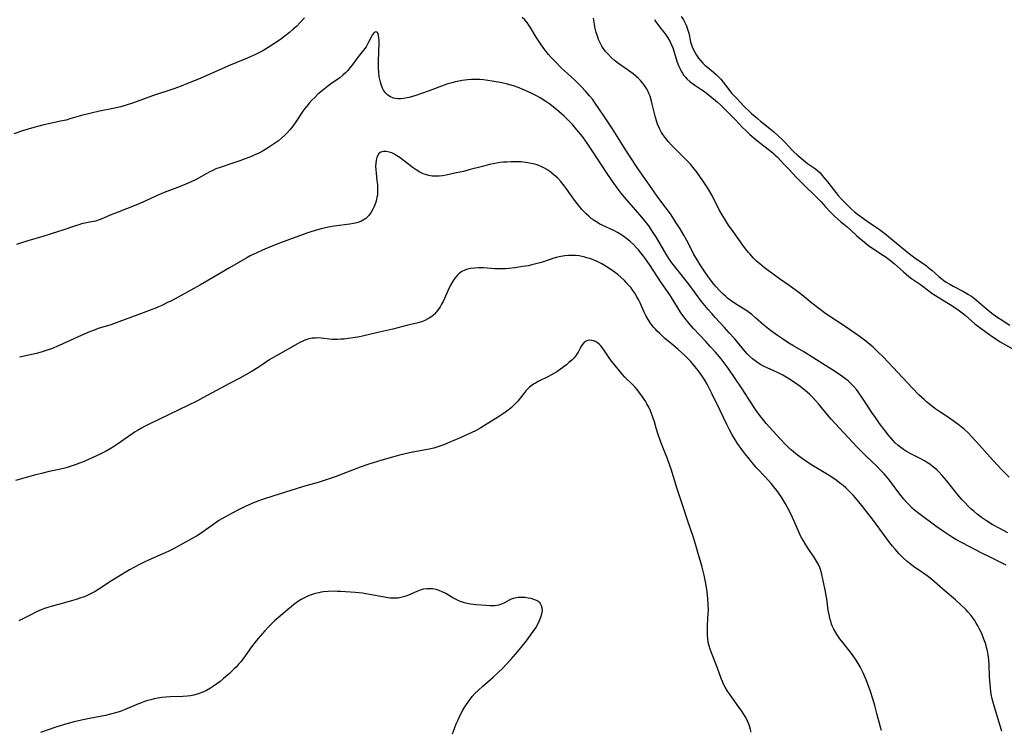
# Model space of a CAD drawing. Units: inches. Extents: x 2064048 to 2069521, y 253918 to 259437.
# Drawn here: x 2066514 to 2066713, y 254258 to 254402 of the extents above; entities that cross this region are included whole.
import ezdxf

# ---------------------------------------------------------------- set-up
doc = ezdxf.new("R2010")
doc.units = ezdxf.units.IN
doc.header["$MEASUREMENT"] = 0
doc.layers.add('c_18_T12S_R19E', color=94, linetype='Continuous')

msp = doc.modelspace()

# ---------------------------------------------------------------- linework, layer by layer
at = {"layer": 'c_18_T12S_R19E'}
for points in [[(2066571.64, 254402.18, 1010), (2066570.68, 254401.18, 1010), (2066570.02, 254400.54, 1010), (2066569.32, 254399.9, 1010), (2066568.6, 254399.27, 1010), (2066567.71, 254398.56, 1010), (2066566.74, 254397.84, 1010), (2066565.4, 254396.92, 1010), (2066564.24, 254396.18, 1010), (2066563.14, 254395.53, 1010), (2066562.33, 254395.1, 1010), (2066561.71, 254394.8, 1010), (2066561.1, 254394.51, 1010), (2066559.89, 254393.99, 1010), (2066556.52, 254392.65, 1010), (2066550.63, 254389.99, 1010), (2066549.13, 254389.36, 1010), (2066547.94, 254388.89, 1010), (2066546.65, 254388.4, 1010), (2066545.15, 254387.86, 1010), (2066540.81, 254386.41, 1010), (2066539.53, 254385.95, 1010), (2066536.77, 254384.94, 1010), (2066535.46, 254384.51, 1010), (2066534.39, 254384.2, 1010), (2066532.88, 254383.83, 1010), (2066530.1, 254383.3, 1010), (2066528.37, 254382.92, 1010), (2066526.45, 254382.41, 1010), (2066524.06, 254381.72, 1010), (2066523.3, 254381.51, 1010), (2066522.21, 254381.26, 1010), (2066520.11, 254380.81, 1010), (2066518.79, 254380.51, 1010), (2066516.77, 254379.98, 1010), (2066514.46, 254379.29, 1010), (2066512.7, 254378.68, 1010)], [(2066708.76, 254300.99, 1010), (2066707.88, 254301.65, 1010), (2066707.22, 254302.19, 1010), (2066706.58, 254302.75, 1010), (2066705.98, 254303.32, 1010), (2066705.39, 254303.93, 1010), (2066704.81, 254304.56, 1010), (2066703.92, 254305.6, 1010), (2066703.19, 254306.49, 1010), (2066701.64, 254308.45, 1010), (2066700.75, 254309.5, 1010), (2066700.08, 254310.23, 1010), (2066699.68, 254310.61, 1010), (2066699.27, 254310.97, 1010), (2066698.76, 254311.38, 1010), (2066698.24, 254311.77, 1010), (2066697.6, 254312.19, 1010), (2066697.19, 254312.44, 1010), (2066696.44, 254312.84, 1010), (2066694.55, 254313.8, 1010), (2066693.55, 254314.38, 1010), (2066692.96, 254314.75, 1010), (2066692.39, 254315.16, 1010), (2066691.85, 254315.59, 1010), (2066691.26, 254316.14, 1010), (2066690.79, 254316.63, 1010), (2066689.89, 254317.67, 1010), (2066689.01, 254318.78, 1010), (2066688.09, 254320.02, 1010), (2066687.23, 254321.21, 1010), (2066686.52, 254322.25, 1010), (2066685.55, 254323.71, 1010), (2066684.52, 254325.33, 1010), (2066683.76, 254326.42, 1010), (2066683.38, 254326.92, 1010), (2066682.81, 254327.58, 1010), (2066682.13, 254328.26, 1010), (2066681.7, 254328.64, 1010), (2066681.27, 254328.99, 1010), (2066680.72, 254329.41, 1010), (2066680.17, 254329.81, 1010), (2066678.43, 254330.97, 1010), (2066674.04, 254333.75, 1010), (2066672.77, 254334.52, 1010), (2066670.49, 254335.84, 1010), (2066669.69, 254336.33, 1010), (2066668.42, 254337.17, 1010), (2066667.42, 254337.85, 1010), (2066665.98, 254338.88, 1010), (2066665.34, 254339.39, 1010), (2066664.63, 254339.98, 1010), (2066662.98, 254341.46, 1010), (2066662.18, 254342.12, 1010), (2066661.76, 254342.43, 1010), (2066661.17, 254342.85, 1010), (2066659.11, 254344.16, 1010), (2066658.04, 254344.88, 1010), (2066657.31, 254345.43, 1010), (2066656.86, 254345.8, 1010), (2066656.42, 254346.2, 1010), (2066655.63, 254346.98, 1010), (2066654.97, 254347.72, 1010), (2066654.54, 254348.25, 1010), (2066653.65, 254349.42, 1010), (2066652.86, 254350.52, 1010), (2066652.4, 254351.19, 1010), (2066651.75, 254352.19, 1010), (2066651.26, 254352.97, 1010), (2066650.48, 254354.29, 1010), (2066650.17, 254354.86, 1010), (2066649.03, 254357.07, 1010), (2066648.41, 254358.2, 1010), (2066647.68, 254359.47, 1010), (2066646.91, 254360.7, 1010), (2066645.71, 254362.48, 1010), (2066644.86, 254363.66, 1010), (2066643.19, 254365.91, 1010), (2066642.43, 254366.96, 1010), (2066639.15, 254371.7, 1010), (2066637.42, 254374.28, 1010), (2066636.35, 254375.92, 1010), (2066633.97, 254379.7, 1010), (2066632.39, 254382.16, 1010), (2066631.39, 254383.67, 1010), (2066630.51, 254384.92, 1010), (2066629.91, 254385.71, 1010), (2066629.36, 254386.39, 1010), (2066628.55, 254387.33, 1010), (2066627.7, 254388.23, 1010), (2066626.43, 254389.5, 1010), (2066625.55, 254390.32, 1010), (2066623.62, 254392.1, 1010), (2066622.55, 254393.13, 1010), (2066621.64, 254394.08, 1010), (2066621.02, 254394.8, 1010), (2066620.29, 254395.71, 1010), (2066619.61, 254396.65, 1010), (2066619.06, 254397.47, 1010), (2066618.54, 254398.3, 1010), (2066617.42, 254400.15, 1010), (2066617.06, 254400.72, 1010), (2066616.69, 254401.25, 1010), (2066616.24, 254401.79, 1010), (2066615.69, 254402.31, 1010)], [(2066714.31, 254309.18, 1012), (2066712.9, 254310.6, 1012), (2066711.9, 254311.65, 1012), (2066710.46, 254313.21, 1012), (2066707.66, 254316.4, 1012), (2066706.72, 254317.41, 1012), (2066706.11, 254318.04, 1012), (2066705.13, 254318.93, 1012), (2066704.63, 254319.36, 1012), (2066703.96, 254319.88, 1012), (2066703.27, 254320.39, 1012), (2066702.23, 254321.11, 1012), (2066700.5, 254322.26, 1012), (2066699.31, 254323.09, 1012), (2066698.17, 254323.95, 1012), (2066697.62, 254324.4, 1012), (2066697.09, 254324.87, 1012), (2066696.06, 254325.83, 1012), (2066694.67, 254327.24, 1012), (2066690.84, 254331.39, 1012), (2066688.79, 254333.54, 1012), (2066687.83, 254334.5, 1012), (2066686.71, 254335.53, 1012), (2066686.13, 254336.03, 1012), (2066685.31, 254336.68, 1012), (2066683.94, 254337.69, 1012), (2066681.11, 254339.65, 1012), (2066677.19, 254342.27, 1012), (2066675.78, 254343.29, 1012), (2066674.34, 254344.41, 1012), (2066672.31, 254346.06, 1012), (2066671.01, 254347.1, 1012), (2066669.76, 254348.01, 1012), (2066667.84, 254349.34, 1012), (2066666.51, 254350.27, 1012), (2066664.79, 254351.56, 1012), (2066663.83, 254352.34, 1012), (2066663.17, 254352.94, 1012), (2066662.5, 254353.6, 1012), (2066661.86, 254354.3, 1012), (2066661.53, 254354.69, 1012), (2066660.95, 254355.4, 1012), (2066660.39, 254356.13, 1012), (2066658.4, 254358.89, 1012), (2066657.49, 254360.21, 1012), (2066656.72, 254361.42, 1012), (2066656.01, 254362.62, 1012), (2066655.62, 254363.34, 1012), (2066654.25, 254366.05, 1012), (2066653.5, 254367.34, 1012), (2066653.14, 254367.93, 1012), (2066652.35, 254369.13, 1012), (2066651.69, 254370.09, 1012), (2066651.11, 254370.89, 1012), (2066650.24, 254371.99, 1012), (2066649.76, 254372.56, 1012), (2066649.18, 254373.18, 1012), (2066648.29, 254374.08, 1012), (2066646.42, 254375.92, 1012), (2066645.87, 254376.48, 1012), (2066645.34, 254377.06, 1012), (2066644.76, 254377.74, 1012), (2066644.17, 254378.57, 1012), (2066643.9, 254379, 1012), (2066643.48, 254379.8, 1012), (2066643.12, 254380.64, 1012), (2066642.88, 254381.33, 1012), (2066642.61, 254382.3, 1012), (2066642.05, 254384.75, 1012), (2066641.89, 254385.34, 1012), (2066641.59, 254386.32, 1012), (2066641.37, 254386.91, 1012), (2066641.14, 254387.4, 1012), (2066640.87, 254387.89, 1012), (2066640.48, 254388.49, 1012), (2066640.04, 254389.06, 1012), (2066639.67, 254389.49, 1012), (2066639.26, 254389.91, 1012), (2066638.73, 254390.4, 1012), (2066638.17, 254390.87, 1012), (2066637.72, 254391.21, 1012), (2066637.26, 254391.54, 1012), (2066635.68, 254392.6, 1012), (2066634.99, 254393.09, 1012), (2066634.4, 254393.55, 1012), (2066633.71, 254394.16, 1012), (2066633.08, 254394.82, 1012), (2066632.65, 254395.33, 1012), (2066632.25, 254395.85, 1012), (2066631.82, 254396.5, 1012), (2066631.48, 254397.15, 1012), (2066631.18, 254397.82, 1012), (2066630.92, 254398.51, 1012), (2066630.7, 254399.24, 1012), (2066630.56, 254399.77, 1012), (2066630.44, 254400.31, 1012), (2066630.33, 254400.94, 1012), (2066630.17, 254402.14, 1012)], [(2066642.49, 254401.88, 1012), (2066642.78, 254401.42, 1012), (2066643.15, 254400.88, 1012), (2066643.54, 254400.36, 1012), (2066644.4, 254399.29, 1012), (2066644.81, 254398.75, 1012), (2066645.21, 254398.15, 1012), (2066645.64, 254397.38, 1012), (2066645.93, 254396.76, 1012), (2066646.18, 254396.11, 1012), (2066647.09, 254393.24, 1012), (2066647.35, 254392.57, 1012), (2066647.61, 254391.99, 1012), (2066647.89, 254391.44, 1012), (2066648.17, 254390.98, 1012), (2066648.47, 254390.55, 1012), (2066648.76, 254390.19, 1012), (2066649.06, 254389.85, 1012), (2066649.72, 254389.25, 1012), (2066650.18, 254388.9, 1012), (2066650.66, 254388.58, 1012), (2066652.11, 254387.64, 1012), (2066652.63, 254387.27, 1012), (2066653.69, 254386.42, 1012), (2066655.26, 254385.11, 1012), (2066655.84, 254384.59, 1012), (2066656.49, 254383.98, 1012), (2066657.78, 254382.71, 1012), (2066658.84, 254381.61, 1012), (2066660.3, 254380.02, 1012), (2066660.91, 254379.43, 1012), (2066661.83, 254378.6, 1012), (2066663.44, 254377.25, 1012), (2066666.12, 254375.15, 1012), (2066666.63, 254374.72, 1012), (2066666.96, 254374.42, 1012), (2066667.42, 254373.95, 1012), (2066668.71, 254372.55, 1012), (2066669.74, 254371.46, 1012), (2066671.21, 254369.94, 1012), (2066672.69, 254368.44, 1012), (2066675.23, 254365.97, 1012), (2066676.18, 254364.98, 1012), (2066677.16, 254363.89, 1012), (2066678.17, 254362.81, 1012), (2066679.05, 254361.95, 1012), (2066680.17, 254360.98, 1012), (2066681.51, 254359.86, 1012), (2066682.18, 254359.26, 1012), (2066683.4, 254358.12, 1012), (2066683.94, 254357.65, 1012), (2066685, 254356.75, 1012), (2066685.6, 254356.28, 1012), (2066686.12, 254355.89, 1012), (2066686.65, 254355.52, 1012), (2066688.57, 254354.28, 1012), (2066689.22, 254353.84, 1012), (2066689.76, 254353.45, 1012), (2066690.29, 254353.04, 1012), (2066691.09, 254352.38, 1012), (2066692.92, 254350.73, 1012), (2066693.46, 254350.26, 1012), (2066693.99, 254349.84, 1012), (2066694.54, 254349.43, 1012), (2066696.35, 254348.2, 1012), (2066696.93, 254347.79, 1012), (2066698.67, 254346.45, 1012), (2066699.41, 254345.96, 1012), (2066701.71, 254344.56, 1012), (2066702.41, 254344.12, 1012), (2066703.71, 254343.24, 1012), (2066704.79, 254342.44, 1012), (2066705.4, 254341.95, 1012), (2066707.41, 254340.23, 1012), (2066707.94, 254339.81, 1012), (2066710.86, 254337.66, 1012), (2066711.4, 254337.3, 1012), (2066712.54, 254336.6, 1012), (2066715.26, 254335.05, 1012)], [(2066647.91, 254402.51, 1010), (2066648.38, 254401.78, 1010), (2066648.71, 254401.15, 1010), (2066648.9, 254400.71, 1010), (2066649.13, 254400.12, 1010), (2066649.32, 254399.52, 1010), (2066649.44, 254399.1, 1010), (2066649.82, 254397.36, 1010), (2066650.06, 254396.52, 1010), (2066650.2, 254396.14, 1010), (2066650.58, 254395.38, 1010), (2066651.03, 254394.64, 1010), (2066651.43, 254394.06, 1010), (2066651.87, 254393.51, 1010), (2066652.28, 254393.05, 1010), (2066652.7, 254392.65, 1010), (2066653.2, 254392.2, 1010), (2066654.44, 254391.19, 1010), (2066654.98, 254390.71, 1010), (2066655.46, 254390.25, 1010), (2066655.92, 254389.76, 1010), (2066656.39, 254389.2, 1010), (2066657.78, 254387.39, 1010), (2066658.19, 254386.89, 1010), (2066659.1, 254385.91, 1010), (2066660.68, 254384.24, 1010), (2066661.66, 254383.28, 1010), (2066662.16, 254382.83, 1010), (2066663.33, 254381.83, 1010), (2066664, 254381.28, 1010), (2066665.53, 254380.08, 1010), (2066666.66, 254379.13, 1010), (2066667.55, 254378.32, 1010), (2066668.41, 254377.48, 1010), (2066669.02, 254376.86, 1010), (2066670.33, 254375.45, 1010), (2066670.7, 254375.09, 1010), (2066671.41, 254374.44, 1010), (2066673.06, 254373.03, 1010), (2066673.5, 254372.68, 1010), (2066673.88, 254372.4, 1010), (2066675.08, 254371.59, 1010), (2066675.64, 254371.15, 1010), (2066676.04, 254370.78, 1010), (2066676.54, 254370.22, 1010), (2066677.83, 254368.64, 1010), (2066679.71, 254366.24, 1010), (2066680.29, 254365.57, 1010), (2066681.03, 254364.79, 1010), (2066681.96, 254363.86, 1010), (2066682.39, 254363.46, 1010), (2066683.01, 254362.94, 1010), (2066683.62, 254362.46, 1010), (2066685.57, 254361, 1010), (2066686.62, 254360.28, 1010), (2066687.81, 254359.5, 1010), (2066688.86, 254358.75, 1010), (2066689.5, 254358.25, 1010), (2066691.11, 254356.89, 1010), (2066692.65, 254355.64, 1010), (2066694.12, 254354.41, 1010), (2066694.7, 254353.96, 1010), (2066695.42, 254353.45, 1010), (2066696.72, 254352.58, 1010), (2066697.57, 254351.96, 1010), (2066697.95, 254351.65, 1010), (2066698.65, 254351.06, 1010), (2066700.13, 254349.76, 1010), (2066700.76, 254349.24, 1010), (2066701.13, 254348.97, 1010), (2066701.6, 254348.65, 1010), (2066702.3, 254348.23, 1010), (2066703.02, 254347.83, 1010), (2066705.1, 254346.77, 1010), (2066706.12, 254346.19, 1010), (2066706.55, 254345.91, 1010), (2066706.97, 254345.61, 1010), (2066707.39, 254345.28, 1010), (2066707.81, 254344.93, 1010), (2066709.65, 254343.29, 1010), (2066710.8, 254342.38, 1010), (2066711.85, 254341.63, 1010), (2066713.09, 254340.81, 1010), (2066714.49, 254339.93, 1010)], [(2066713.73, 254291.3, 1008), (2066713.02, 254291.69, 1008), (2066712.39, 254292.01, 1008), (2066710.22, 254293.05, 1008), (2066708.9, 254293.71, 1008), (2066704.83, 254295.82, 1008), (2066703.52, 254296.53, 1008), (2066703, 254296.84, 1008), (2066702.27, 254297.3, 1008), (2066701.23, 254298, 1008), (2066699.49, 254299.24, 1008), (2066696.07, 254301.8, 1008), (2066695.17, 254302.49, 1008), (2066694.7, 254302.9, 1008), (2066694.12, 254303.45, 1008), (2066693.53, 254304.07, 1008), (2066692.97, 254304.72, 1008), (2066692.21, 254305.68, 1008), (2066690.08, 254308.55, 1008), (2066689.4, 254309.37, 1008), (2066689.03, 254309.8, 1008), (2066688.22, 254310.67, 1008), (2066687.57, 254311.32, 1008), (2066685.44, 254313.37, 1008), (2066683.58, 254315.23, 1008), (2066679.06, 254320.03, 1008), (2066678.27, 254320.9, 1008), (2066677.86, 254321.37, 1008), (2066675.7, 254324.03, 1008), (2066675.13, 254324.68, 1008), (2066674.55, 254325.31, 1008), (2066673.88, 254325.97, 1008), (2066673.02, 254326.73, 1008), (2066672.01, 254327.51, 1008), (2066670.83, 254328.34, 1008), (2066669.52, 254329.21, 1008), (2066668.47, 254329.84, 1008), (2066667.69, 254330.25, 1008), (2066666.56, 254330.78, 1008), (2066665.45, 254331.26, 1008), (2066664.59, 254331.67, 1008), (2066664, 254331.98, 1008), (2066663.43, 254332.33, 1008), (2066662.88, 254332.71, 1008), (2066662.36, 254333.11, 1008), (2066661.77, 254333.64, 1008), (2066661.29, 254334.13, 1008), (2066660.83, 254334.64, 1008), (2066658.67, 254337.23, 1008), (2066657.65, 254338.41, 1008), (2066656.68, 254339.48, 1008), (2066654.78, 254341.52, 1008), (2066654.16, 254342.21, 1008), (2066653.38, 254343.11, 1008), (2066652.05, 254344.77, 1008), (2066649.44, 254348.22, 1008), (2066646.8, 254351.53, 1008), (2066646.04, 254352.55, 1008), (2066645.56, 254353.23, 1008), (2066645.21, 254353.76, 1008), (2066644.87, 254354.31, 1008), (2066643.64, 254356.44, 1008), (2066642.89, 254357.7, 1008), (2066642.11, 254358.91, 1008), (2066641.32, 254360.05, 1008), (2066640.87, 254360.66, 1008), (2066640.26, 254361.43, 1008), (2066639.53, 254362.3, 1008), (2066636.43, 254365.89, 1008), (2066635.75, 254366.72, 1008), (2066634.94, 254367.77, 1008), (2066633.9, 254369.22, 1008), (2066632.92, 254370.65, 1008), (2066629.7, 254375.63, 1008), (2066628.86, 254376.85, 1008), (2066627.89, 254378.16, 1008), (2066626.77, 254379.55, 1008), (2066625.88, 254380.58, 1008), (2066625.29, 254381.22, 1008), (2066624.23, 254382.26, 1008), (2066623.11, 254383.26, 1008), (2066622.37, 254383.87, 1008), (2066621.27, 254384.71, 1008), (2066620.49, 254385.25, 1008), (2066619.34, 254385.99, 1008), (2066618.62, 254386.4, 1008), (2066617.91, 254386.78, 1008), (2066616.66, 254387.38, 1008), (2066615.68, 254387.79, 1008), (2066615.07, 254388.02, 1008), (2066613.92, 254388.41, 1008), (2066612.75, 254388.74, 1008), (2066611.59, 254389.02, 1008), (2066610.41, 254389.26, 1008), (2066609.61, 254389.4, 1008), (2066608.72, 254389.53, 1008), (2066607.84, 254389.63, 1008), (2066607.02, 254389.69, 1008), (2066606.21, 254389.72, 1008), (2066605.41, 254389.71, 1008), (2066604.6, 254389.66, 1008), (2066603.55, 254389.53, 1008), (2066602.86, 254389.4, 1008), (2066602.17, 254389.24, 1008), (2066601.45, 254389.05, 1008), (2066600.66, 254388.81, 1008), (2066599.87, 254388.54, 1008), (2066596.83, 254387.4, 1008), (2066595.3, 254386.86, 1008), (2066594.13, 254386.48, 1008), (2066592.8, 254386.1, 1008), (2066592.34, 254386, 1008), (2066591.73, 254385.89, 1008), (2066591.14, 254385.81, 1008), (2066590.48, 254385.8, 1008), (2066590.05, 254385.84, 1008), (2066589.64, 254385.92, 1008), (2066589.03, 254386.18, 1008), (2066588.48, 254386.56, 1008), (2066588.02, 254387.03, 1008), (2066587.62, 254387.59, 1008), (2066587.41, 254387.99, 1008), (2066587.13, 254388.68, 1008), (2066586.92, 254389.43, 1008), (2066586.76, 254390.29, 1008), (2066586.67, 254391.19, 1008), (2066586.62, 254392.11, 1008), (2066586.61, 254393.45, 1008), (2066586.7, 254397.13, 1008), (2066586.7, 254397.68, 1008), (2066586.67, 254398.18, 1008), (2066586.62, 254398.57, 1008), (2066586.51, 254399.02, 1008), (2066586.35, 254399.28, 1008), (2066586.04, 254399.39, 1008), (2066585.69, 254399.21, 1008), (2066585.5, 254398.99, 1008), (2066585.31, 254398.71, 1008), (2066585.09, 254398.3, 1008), (2066584.6, 254397.27, 1008), (2066584.33, 254396.76, 1008), (2066584.09, 254396.37, 1008), (2066583.82, 254395.99, 1008), (2066582.5, 254394.3, 1008), (2066581.21, 254392.57, 1008), (2066580.81, 254392.06, 1008), (2066580.39, 254391.56, 1008), (2066579.94, 254391.09, 1008), (2066579.38, 254390.59, 1008), (2066578.75, 254390.09, 1008), (2066576.88, 254388.76, 1008), (2066576.26, 254388.3, 1008), (2066575.23, 254387.48, 1008), (2066574.26, 254386.66, 1008), (2066573.67, 254386.1, 1008), (2066573.1, 254385.53, 1008), (2066572.57, 254384.94, 1008), (2066572.06, 254384.33, 1008), (2066571.69, 254383.85, 1008), (2066571.28, 254383.28, 1008), (2066569.84, 254381.17, 1008), (2066569.22, 254380.29, 1008), (2066568.68, 254379.58, 1008), (2066568.1, 254378.91, 1008), (2066567.62, 254378.41, 1008), (2066566.98, 254377.83, 1008), (2066566.31, 254377.28, 1008), (2066565.35, 254376.59, 1008), (2066564.53, 254376.05, 1008), (2066563.9, 254375.67, 1008), (2066563.26, 254375.3, 1008), (2066562.35, 254374.82, 1008), (2066561.55, 254374.45, 1008), (2066560.53, 254374.01, 1008), (2066559.39, 254373.55, 1008), (2066558.48, 254373.21, 1008), (2066556.86, 254372.67, 1008), (2066554.51, 254371.92, 1008), (2066553.66, 254371.6, 1008), (2066553.01, 254371.31, 1008), (2066552.4, 254371, 1008), (2066549.5, 254369.42, 1008), (2066548.76, 254369.05, 1008), (2066548.01, 254368.7, 1008), (2066546.73, 254368.18, 1008), (2066544.48, 254367.32, 1008), (2066543.52, 254366.94, 1008), (2066542.26, 254366.39, 1008), (2066538.89, 254364.87, 1008), (2066537.41, 254364.24, 1008), (2066533.67, 254362.8, 1008), (2066532.55, 254362.34, 1008), (2066530.55, 254361.49, 1008), (2066530.05, 254361.3, 1008), (2066529.26, 254361.05, 1008), (2066528.46, 254360.85, 1008), (2066526.47, 254360.45, 1008), (2066525.89, 254360.29, 1008), (2066525.25, 254360.1, 1008), (2066522.66, 254359.18, 1008), (2066521.77, 254358.89, 1008), (2066518.64, 254357.93, 1008), (2066515.57, 254357.03, 1008), (2066514.48, 254356.69, 1008), (2066513.25, 254356.27, 1008)], [(2066712.85, 254257.66, 1006), (2066712.47, 254258.98, 1006), (2066711.28, 254262.81, 1006), (2066711.09, 254263.52, 1006), (2066710.91, 254264.25, 1006), (2066710.72, 254265.2, 1006), (2066710.55, 254266.41, 1006), (2066710.47, 254267.2, 1006), (2066710.38, 254268.69, 1006), (2066710.29, 254271.11, 1006), (2066710.23, 254272.13, 1006), (2066710.11, 254273.13, 1006), (2066709.94, 254273.98, 1006), (2066709.77, 254274.65, 1006), (2066709.58, 254275.31, 1006), (2066709.22, 254276.33, 1006), (2066708.71, 254277.58, 1006), (2066708.42, 254278.2, 1006), (2066707.99, 254279.04, 1006), (2066707.68, 254279.57, 1006), (2066707.35, 254280.09, 1006), (2066706.97, 254280.65, 1006), (2066706.57, 254281.19, 1006), (2066706.06, 254281.81, 1006), (2066705.53, 254282.37, 1006), (2066704.56, 254283.31, 1006), (2066703.43, 254284.32, 1006), (2066701.34, 254286.08, 1006), (2066699.19, 254287.96, 1006), (2066698.66, 254288.4, 1006), (2066697.7, 254289.13, 1006), (2066696.83, 254289.75, 1006), (2066694.96, 254291.04, 1006), (2066694.52, 254291.36, 1006), (2066693.64, 254292.08, 1006), (2066692.95, 254292.73, 1006), (2066692.47, 254293.2, 1006), (2066692, 254293.7, 1006), (2066691.24, 254294.54, 1006), (2066690.69, 254295.2, 1006), (2066690.16, 254295.88, 1006), (2066686.66, 254300.61, 1006), (2066685.43, 254302.22, 1006), (2066684.18, 254303.81, 1006), (2066683.21, 254304.96, 1006), (2066682.74, 254305.49, 1006), (2066682.25, 254306.01, 1006), (2066681.75, 254306.51, 1006), (2066681.24, 254306.98, 1006), (2066680.72, 254307.44, 1006), (2066680, 254308.02, 1006), (2066679.03, 254308.72, 1006), (2066677.86, 254309.47, 1006), (2066674.51, 254311.49, 1006), (2066673.33, 254312.26, 1006), (2066672.22, 254313.04, 1006), (2066671.11, 254313.89, 1006), (2066670.55, 254314.34, 1006), (2066670.03, 254314.79, 1006), (2066669.44, 254315.35, 1006), (2066668.98, 254315.82, 1006), (2066667.91, 254316.97, 1006), (2066665.14, 254320.01, 1006), (2066664.61, 254320.63, 1006), (2066664.07, 254321.31, 1006), (2066663.23, 254322.48, 1006), (2066662.56, 254323.47, 1006), (2066660.28, 254327.04, 1006), (2066658.73, 254329.33, 1006), (2066657.39, 254331.23, 1006), (2066655.97, 254333.1, 1006), (2066654.83, 254334.49, 1006), (2066653.87, 254335.59, 1006), (2066652.9, 254336.66, 1006), (2066650.41, 254339.28, 1006), (2066649.52, 254340.3, 1006), (2066648.67, 254341.35, 1006), (2066647.92, 254342.38, 1006), (2066647.45, 254343.1, 1006), (2066646.31, 254345.01, 1006), (2066645.62, 254346.07, 1006), (2066643.87, 254348.62, 1006), (2066641.47, 254352.22, 1006), (2066640.67, 254353.36, 1006), (2066640.26, 254353.92, 1006), (2066639.7, 254354.63, 1006), (2066639.23, 254355.18, 1006), (2066638.86, 254355.61, 1006), (2066638.22, 254356.27, 1006), (2066637.56, 254356.9, 1006), (2066637.17, 254357.24, 1006), (2066636.62, 254357.67, 1006), (2066636.06, 254358.07, 1006), (2066635.69, 254358.32, 1006), (2066634.99, 254358.74, 1006), (2066634.26, 254359.12, 1006), (2066633.79, 254359.35, 1006), (2066631.88, 254360.22, 1006), (2066631.44, 254360.44, 1006), (2066630.94, 254360.72, 1006), (2066630.3, 254361.13, 1006), (2066629.69, 254361.58, 1006), (2066629.17, 254362.01, 1006), (2066628.67, 254362.48, 1006), (2066628.17, 254362.98, 1006), (2066627.79, 254363.4, 1006), (2066627.29, 254363.98, 1006), (2066626.82, 254364.58, 1006), (2066626.27, 254365.3, 1006), (2066624.68, 254367.57, 1006), (2066624.27, 254368.12, 1006), (2066623.54, 254369.02, 1006), (2066622.91, 254369.71, 1006), (2066622.53, 254370.07, 1006), (2066622.14, 254370.42, 1006), (2066621.73, 254370.76, 1006), (2066621.3, 254371.07, 1006), (2066620.69, 254371.47, 1006), (2066620.07, 254371.84, 1006), (2066619.53, 254372.1, 1006), (2066619.23, 254372.22, 1006), (2066618.72, 254372.41, 1006), (2066617.95, 254372.63, 1006), (2066617.16, 254372.8, 1006), (2066616.4, 254372.92, 1006), (2066615.51, 254373.01, 1006), (2066614.35, 254373.05, 1006), (2066613.46, 254373.04, 1006), (2066612.56, 254372.99, 1006), (2066611.91, 254372.94, 1006), (2066611.27, 254372.87, 1006), (2066610.48, 254372.75, 1006), (2066609.84, 254372.64, 1006), (2066609.1, 254372.48, 1006), (2066607.64, 254372.12, 1006), (2066605.18, 254371.46, 1006), (2066603.78, 254371.11, 1006), (2066602.04, 254370.72, 1006), (2066600.28, 254370.35, 1006), (2066599.58, 254370.23, 1006), (2066598.89, 254370.15, 1006), (2066598.12, 254370.12, 1006), (2066597.44, 254370.16, 1006), (2066596.78, 254370.27, 1006), (2066596.13, 254370.44, 1006), (2066595.67, 254370.6, 1006), (2066594.94, 254370.96, 1006), (2066594.23, 254371.4, 1006), (2066593.62, 254371.84, 1006), (2066591.61, 254373.38, 1006), (2066590.98, 254373.83, 1006), (2066590.34, 254374.27, 1006), (2066589.7, 254374.65, 1006), (2066589.29, 254374.84, 1006), (2066588.78, 254375.03, 1006), (2066588.16, 254375.15, 1006), (2066587.58, 254375.15, 1006), (2066587.08, 254375.01, 1006), (2066586.69, 254374.72, 1006), (2066586.47, 254374.42, 1006), (2066586.26, 254373.93, 1006), (2066586.12, 254373.38, 1006), (2066586.05, 254372.78, 1006), (2066586.02, 254372.18, 1006), (2066586.04, 254371.41, 1006), (2066586.1, 254370.71, 1006), (2066586.28, 254369.18, 1006), (2066586.36, 254368.4, 1006), (2066586.4, 254367.62, 1006), (2066586.4, 254366.84, 1006), (2066586.36, 254366.31, 1006), (2066586.29, 254365.87, 1006), (2066586.19, 254365.35, 1006), (2066586.05, 254364.84, 1006), (2066585.88, 254364.33, 1006), (2066585.68, 254363.83, 1006), (2066585.48, 254363.43, 1006), (2066585.12, 254362.81, 1006), (2066584.65, 254362.19, 1006), (2066584.01, 254361.56, 1006), (2066583.13, 254361.01, 1006), (2066582.23, 254360.68, 1006), (2066581.53, 254360.53, 1006), (2066580.79, 254360.42, 1006), (2066577.63, 254359.99, 1006), (2066576.46, 254359.79, 1006), (2066574.99, 254359.48, 1006), (2066573.74, 254359.14, 1006), (2066572.71, 254358.81, 1006), (2066572.05, 254358.59, 1006), (2066568.58, 254357.33, 1006), (2066566.19, 254356.41, 1006), (2066564.04, 254355.55, 1006), (2066563.08, 254355.15, 1006), (2066561.92, 254354.63, 1006), (2066560.59, 254353.97, 1006), (2066559.92, 254353.61, 1006), (2066556.41, 254351.56, 1006), (2066553.34, 254349.72, 1006), (2066550.51, 254348.12, 1006), (2066548.6, 254347.01, 1006), (2066547.37, 254346.34, 1006), (2066544.66, 254344.91, 1006), (2066543.88, 254344.51, 1006), (2066542.72, 254343.95, 1006), (2066542.02, 254343.64, 1006), (2066541.32, 254343.34, 1006), (2066540.55, 254343.05, 1006), (2066537.83, 254342.06, 1006), (2066534.02, 254340.62, 1006), (2066532.35, 254340.03, 1006), (2066529.84, 254339.24, 1006), (2066528.85, 254338.88, 1006), (2066528.07, 254338.57, 1006), (2066526.4, 254337.85, 1006), (2066521.93, 254335.84, 1006), (2066520.35, 254335.18, 1006), (2066519.69, 254334.94, 1006), (2066518.45, 254334.52, 1006), (2066517.34, 254334.21, 1006), (2066514.47, 254333.6, 1006), (2066513.85, 254333.44, 1006)], [(2066688.46, 254257.83, 1004), (2066688.3, 254258.53, 1004), (2066687.56, 254261.24, 1004), (2066687.15, 254262.9, 1004), (2066686.82, 254264.05, 1004), (2066686.18, 254265.93, 1004), (2066685.72, 254267.19, 1004), (2066685.38, 254268.06, 1004), (2066684.75, 254269.52, 1004), (2066684.5, 254270.06, 1004), (2066684.14, 254270.75, 1004), (2066683.69, 254271.55, 1004), (2066683.24, 254272.27, 1004), (2066682.75, 254272.98, 1004), (2066682.21, 254273.7, 1004), (2066680.62, 254275.66, 1004), (2066680.05, 254276.38, 1004), (2066679.76, 254276.79, 1004), (2066679.26, 254277.56, 1004), (2066678.82, 254278.36, 1004), (2066678.58, 254278.88, 1004), (2066678.37, 254279.4, 1004), (2066678.18, 254279.97, 1004), (2066678.02, 254280.55, 1004), (2066677.92, 254281.02, 1004), (2066677.7, 254282.2, 1004), (2066677.39, 254284.49, 1004), (2066677.21, 254285.53, 1004), (2066677.12, 254286, 1004), (2066676.63, 254288.17, 1004), (2066676.31, 254289.77, 1004), (2066676.13, 254290.46, 1004), (2066675.99, 254290.86, 1004), (2066675.72, 254291.45, 1004), (2066675.33, 254292.14, 1004), (2066674.89, 254292.82, 1004), (2066673.61, 254294.69, 1004), (2066673.12, 254295.46, 1004), (2066672.65, 254296.25, 1004), (2066672.36, 254296.76, 1004), (2066672.09, 254297.28, 1004), (2066671.63, 254298.23, 1004), (2066670.42, 254300.96, 1004), (2066669.7, 254302.51, 1004), (2066669.45, 254303.01, 1004), (2066669.06, 254303.73, 1004), (2066668.64, 254304.43, 1004), (2066668.2, 254305.12, 1004), (2066667.58, 254306.01, 1004), (2066667.25, 254306.44, 1004), (2066666.69, 254307.16, 1004), (2066666.1, 254307.85, 1004), (2066664.97, 254309.12, 1004), (2066663.25, 254310.99, 1004), (2066662.19, 254312.21, 1004), (2066661.44, 254313.13, 1004), (2066660.99, 254313.69, 1004), (2066660.18, 254314.75, 1004), (2066659.3, 254316, 1004), (2066658.55, 254317.2, 1004), (2066658.18, 254317.85, 1004), (2066657.69, 254318.75, 1004), (2066657.14, 254319.85, 1004), (2066655.78, 254322.69, 1004), (2066654.2, 254325.94, 1004), (2066653.6, 254327.15, 1004), (2066653.16, 254327.98, 1004), (2066652.68, 254328.82, 1004), (2066652.17, 254329.63, 1004), (2066651.91, 254330.02, 1004), (2066651.35, 254330.79, 1004), (2066650.75, 254331.53, 1004), (2066649.84, 254332.57, 1004), (2066649.25, 254333.19, 1004), (2066648.57, 254333.85, 1004), (2066647.3, 254335, 1004), (2066646.29, 254335.88, 1004), (2066644.55, 254337.33, 1004), (2066643.55, 254338.24, 1004), (2066643.02, 254338.76, 1004), (2066642.68, 254339.11, 1004), (2066642.37, 254339.47, 1004), (2066642.02, 254339.89, 1004), (2066641.7, 254340.33, 1004), (2066641.2, 254341.1, 1004), (2066640.76, 254341.91, 1004), (2066640.43, 254342.58, 1004), (2066639.57, 254344.49, 1004), (2066639.32, 254345, 1004), (2066638.93, 254345.71, 1004), (2066638.5, 254346.4, 1004), (2066638.13, 254346.95, 1004), (2066637.74, 254347.49, 1004), (2066637.33, 254348, 1004), (2066636.79, 254348.61, 1004), (2066636.41, 254348.99, 1004), (2066635.77, 254349.59, 1004), (2066635.04, 254350.23, 1004), (2066634.14, 254350.92, 1004), (2066633.06, 254351.63, 1004), (2066631.81, 254352.36, 1004), (2066630.87, 254352.84, 1004), (2066630.39, 254353.06, 1004), (2066629.6, 254353.36, 1004), (2066628.79, 254353.62, 1004), (2066628.39, 254353.73, 1004), (2066627.26, 254353.96, 1004), (2066626.5, 254354.05, 1004), (2066625.47, 254354.09, 1004), (2066625.11, 254354.08, 1004), (2066624.33, 254354.01, 1004), (2066623.55, 254353.88, 1004), (2066622.57, 254353.65, 1004), (2066621.88, 254353.44, 1004), (2066620.01, 254352.8, 1004), (2066619.3, 254352.58, 1004), (2066618.45, 254352.34, 1004), (2066617.68, 254352.16, 1004), (2066616.9, 254351.99, 1004), (2066615.86, 254351.8, 1004), (2066615.04, 254351.67, 1004), (2066614.22, 254351.56, 1004), (2066613.09, 254351.44, 1004), (2066612.29, 254351.39, 1004), (2066611.5, 254351.36, 1004), (2066610.7, 254351.36, 1004), (2066610.15, 254351.38, 1004), (2066607.86, 254351.53, 1004), (2066607.36, 254351.55, 1004), (2066606.83, 254351.55, 1004), (2066606.04, 254351.52, 1004), (2066605.28, 254351.43, 1004), (2066604.64, 254351.29, 1004), (2066604.06, 254351.09, 1004), (2066603.48, 254350.8, 1004), (2066602.95, 254350.44, 1004), (2066602.52, 254350.04, 1004), (2066602.05, 254349.49, 1004), (2066601.64, 254348.86, 1004), (2066601.17, 254348.02, 1004), (2066600.65, 254346.9, 1004), (2066599.95, 254345.32, 1004), (2066599.67, 254344.75, 1004), (2066599.37, 254344.19, 1004), (2066599.07, 254343.67, 1004), (2066598.74, 254343.18, 1004), (2066598.25, 254342.55, 1004), (2066597.84, 254342.12, 1004), (2066597.37, 254341.72, 1004), (2066596.86, 254341.37, 1004), (2066596.58, 254341.2, 1004), (2066595.95, 254340.88, 1004), (2066595.29, 254340.62, 1004), (2066594.82, 254340.47, 1004), (2066594.33, 254340.35, 1004), (2066592.56, 254339.94, 1004), (2066589.48, 254339.14, 1004), (2066586.48, 254338.46, 1004), (2066583.38, 254337.74, 1004), (2066582.76, 254337.61, 1004), (2066581.47, 254337.38, 1004), (2066580.44, 254337.23, 1004), (2066579.67, 254337.14, 1004), (2066578.98, 254337.08, 1004), (2066578.29, 254337.04, 1004), (2066577.62, 254337.05, 1004), (2066577.24, 254337.07, 1004), (2066574.96, 254337.32, 1004), (2066574.34, 254337.35, 1004), (2066573.75, 254337.34, 1004), (2066573.18, 254337.28, 1004), (2066572.84, 254337.22, 1004), (2066572.25, 254337.08, 1004), (2066571.66, 254336.9, 1004), (2066571.24, 254336.72, 1004), (2066570.82, 254336.53, 1004), (2066570.03, 254336.11, 1004), (2066567.8, 254334.79, 1004), (2066565.56, 254333.56, 1004), (2066564.58, 254332.96, 1004), (2066562.84, 254331.78, 1004), (2066562.25, 254331.4, 1004), (2066560.98, 254330.63, 1004), (2066558.49, 254329.24, 1004), (2066556.41, 254328.12, 1004), (2066553.79, 254326.73, 1004), (2066551.02, 254325.2, 1004), (2066549.95, 254324.64, 1004), (2066547.98, 254323.64, 1004), (2066540.27, 254319.95, 1004), (2066539.22, 254319.43, 1004), (2066538.6, 254319.1, 1004), (2066537.81, 254318.63, 1004), (2066537.32, 254318.31, 1004), (2066533.75, 254315.81, 1004), (2066533.13, 254315.4, 1004), (2066532.25, 254314.87, 1004), (2066531.45, 254314.43, 1004), (2066530.6, 254314.01, 1004), (2066528.49, 254313.03, 1004), (2066526.75, 254312.26, 1004), (2066526.03, 254311.97, 1004), (2066525.18, 254311.65, 1004), (2066524.32, 254311.35, 1004), (2066523.32, 254311.05, 1004), (2066521.92, 254310.71, 1004), (2066519.87, 254310.27, 1004), (2066518.35, 254309.92, 1004), (2066516.95, 254309.56, 1004), (2066513.08, 254308.48, 1004)], [(2066662.08, 254257.52, 1002), (2066661.97, 254258.01, 1002), (2066661.75, 254258.76, 1002), (2066661.46, 254259.48, 1002), (2066661.11, 254260.19, 1002), (2066660.86, 254260.65, 1002), (2066660.17, 254261.74, 1002), (2066659.27, 254263.04, 1002), (2066657.67, 254265.25, 1002), (2066657.29, 254265.8, 1002), (2066656.82, 254266.58, 1002), (2066656.41, 254267.38, 1002), (2066656.26, 254267.73, 1002), (2066656.02, 254268.36, 1002), (2066655.29, 254270.45, 1002), (2066654.18, 254273.19, 1002), (2066653.77, 254274.31, 1002), (2066653.56, 254275.01, 1002), (2066653.4, 254275.72, 1002), (2066653.27, 254276.49, 1002), (2066653.22, 254277.17, 1002), (2066653.2, 254277.86, 1002), (2066653.2, 254278.55, 1002), (2066653.23, 254279.14, 1002), (2066653.39, 254281.59, 1002), (2066653.41, 254282.17, 1002), (2066653.4, 254283.39, 1002), (2066653.32, 254284.51, 1002), (2066653.15, 254285.92, 1002), (2066652.87, 254287.6, 1002), (2066652.54, 254289.29, 1002), (2066652.15, 254290.93, 1002), (2066651.77, 254292.36, 1002), (2066651.51, 254293.24, 1002), (2066650.81, 254295.57, 1002), (2066650.3, 254297.13, 1002), (2066649.22, 254300.23, 1002), (2066648.31, 254303.15, 1002), (2066647.11, 254306.82, 1002), (2066645.87, 254310.75, 1002), (2066645.62, 254311.49, 1002), (2066645.11, 254312.88, 1002), (2066643.8, 254316.27, 1002), (2066643.25, 254317.78, 1002), (2066642.85, 254319.07, 1002), (2066642.48, 254320.35, 1002), (2066642.24, 254321.12, 1002), (2066641.97, 254321.87, 1002), (2066641.67, 254322.6, 1002), (2066641.33, 254323.32, 1002), (2066640.96, 254324.02, 1002), (2066640.67, 254324.53, 1002), (2066640.34, 254325.04, 1002), (2066639.92, 254325.66, 1002), (2066639.49, 254326.26, 1002), (2066638.98, 254326.91, 1002), (2066638.53, 254327.42, 1002), (2066638.06, 254327.91, 1002), (2066636.51, 254329.44, 1002), (2066635.99, 254329.98, 1002), (2066635.11, 254331, 1002), (2066634.5, 254331.75, 1002), (2066633.8, 254332.66, 1002), (2066633.19, 254333.53, 1002), (2066632.12, 254335.14, 1002), (2066631.62, 254335.76, 1002), (2066631.35, 254336.04, 1002), (2066630.96, 254336.37, 1002), (2066630.56, 254336.61, 1002), (2066630.16, 254336.78, 1002), (2066629.79, 254336.87, 1002), (2066629.35, 254336.91, 1002), (2066628.92, 254336.85, 1002), (2066628.53, 254336.67, 1002), (2066628.18, 254336.38, 1002), (2066627.78, 254335.87, 1002), (2066627.58, 254335.53, 1002), (2066627.03, 254334.51, 1002), (2066626.63, 254333.85, 1002), (2066626.21, 254333.34, 1002), (2066625.73, 254332.85, 1002), (2066625.16, 254332.35, 1002), (2066624.66, 254331.94, 1002), (2066623.44, 254331.02, 1002), (2066622.74, 254330.52, 1002), (2066622.12, 254330.13, 1002), (2066621.53, 254329.79, 1002), (2066621.03, 254329.53, 1002), (2066618.96, 254328.52, 1002), (2066618.38, 254328.2, 1002), (2066618.01, 254327.97, 1002), (2066617.54, 254327.64, 1002), (2066617.09, 254327.29, 1002), (2066616.75, 254326.97, 1002), (2066616.45, 254326.66, 1002), (2066616, 254326.11, 1002), (2066615.28, 254325.13, 1002), (2066614.81, 254324.53, 1002), (2066614.37, 254324.05, 1002), (2066613.9, 254323.58, 1002), (2066613.53, 254323.25, 1002), (2066613.14, 254322.93, 1002), (2066612.3, 254322.3, 1002), (2066611.51, 254321.78, 1002), (2066610.71, 254321.27, 1002), (2066608.62, 254319.95, 1002), (2066607.33, 254319.15, 1002), (2066606.23, 254318.55, 1002), (2066604.78, 254317.83, 1002), (2066603.14, 254317.1, 1002), (2066600.59, 254316.02, 1002), (2066599.83, 254315.71, 1002), (2066598.64, 254315.27, 1002), (2066597.8, 254315.03, 1002), (2066596.88, 254314.83, 1002), (2066593.22, 254314.16, 1002), (2066591.74, 254313.83, 1002), (2066590.88, 254313.61, 1002), (2066589.43, 254313.22, 1002), (2066587.25, 254312.57, 1002), (2066584.65, 254311.76, 1002), (2066582.87, 254311.15, 1002), (2066577.81, 254309.25, 1002), (2066576.2, 254308.68, 1002), (2066574.37, 254308.09, 1002), (2066571.43, 254307.24, 1002), (2066569.91, 254306.78, 1002), (2066565.39, 254305.36, 1002), (2066563.09, 254304.6, 1002), (2066561.97, 254304.19, 1002), (2066560.8, 254303.73, 1002), (2066559.44, 254303.13, 1002), (2066558.07, 254302.48, 1002), (2066556.93, 254301.89, 1002), (2066555.47, 254301.08, 1002), (2066554.27, 254300.35, 1002), (2066553.69, 254299.96, 1002), (2066551.15, 254298.15, 1002), (2066550.07, 254297.43, 1002), (2066548.85, 254296.7, 1002), (2066546.27, 254295.29, 1002), (2066545.09, 254294.65, 1002), (2066544.1, 254294.15, 1002), (2066542.9, 254293.59, 1002), (2066540.16, 254292.39, 1002), (2066539.02, 254291.88, 1002), (2066538.05, 254291.4, 1002), (2066537.19, 254290.94, 1002), (2066536.18, 254290.35, 1002), (2066532.52, 254288.13, 1002), (2066529.94, 254286.46, 1002), (2066529.22, 254286.02, 1002), (2066528.27, 254285.51, 1002), (2066527.56, 254285.17, 1002), (2066526.83, 254284.87, 1002), (2066526.31, 254284.68, 1002), (2066525.39, 254284.37, 1002), (2066523.93, 254283.94, 1002), (2066521.76, 254283.37, 1002), (2066520.49, 254283.02, 1002), (2066519.59, 254282.74, 1002), (2066518.94, 254282.51, 1002), (2066518.3, 254282.26, 1002), (2066517.34, 254281.84, 1002), (2066516.18, 254281.28, 1002), (2066513.75, 254280.05, 1002)], [(2066714.06, 254297.84, 1010), (2066712.41, 254298.73, 1010), (2066710.9, 254299.59, 1010), (2066709.76, 254300.31, 1010), (2066708.76, 254300.99, 1010)], [(2066601.59, 254257.14, 1000), (2066601.99, 254258.25, 1000), (2066602.35, 254259.16, 1000), (2066602.66, 254259.87, 1000), (2066603.22, 254261.08, 1000), (2066603.68, 254261.95, 1000), (2066604.09, 254262.63, 1000), (2066604.53, 254263.3, 1000), (2066605.02, 254263.98, 1000), (2066605.59, 254264.69, 1000), (2066606.2, 254265.37, 1000), (2066606.84, 254266.03, 1000), (2066607.72, 254266.84, 1000), (2066609.82, 254268.65, 1000), (2066610.96, 254269.68, 1000), (2066611.61, 254270.31, 1000), (2066612.47, 254271.21, 1000), (2066613.39, 254272.21, 1000), (2066614.8, 254273.86, 1000), (2066616.54, 254276, 1000), (2066617.4, 254277.13, 1000), (2066617.94, 254277.9, 1000), (2066618.44, 254278.65, 1000), (2066618.88, 254279.39, 1000), (2066619.22, 254280.08, 1000), (2066619.5, 254280.79, 1000), (2066619.7, 254281.49, 1000), (2066619.78, 254282.13, 1000), (2066619.75, 254282.61, 1000), (2066619.63, 254283.07, 1000), (2066619.31, 254283.59, 1000), (2066618.85, 254284.01, 1000), (2066618.59, 254284.17, 1000), (2066618.08, 254284.39, 1000), (2066617.51, 254284.55, 1000), (2066616.91, 254284.67, 1000), (2066616.28, 254284.74, 1000), (2066615.52, 254284.77, 1000), (2066614.88, 254284.74, 1000), (2066614.24, 254284.64, 1000), (2066613.89, 254284.55, 1000), (2066613.48, 254284.41, 1000), (2066613.06, 254284.23, 1000), (2066612.09, 254283.72, 1000), (2066611.5, 254283.45, 1000), (2066610.88, 254283.24, 1000), (2066610.18, 254283.11, 1000), (2066609.23, 254283.08, 1000), (2066608.37, 254283.13, 1000), (2066606.31, 254283.29, 1000), (2066605.26, 254283.41, 1000), (2066604.58, 254283.54, 1000), (2066604, 254283.7, 1000), (2066603.43, 254283.9, 1000), (2066603.01, 254284.06, 1000), (2066602.33, 254284.38, 1000), (2066601.67, 254284.73, 1000), (2066600.22, 254285.57, 1000), (2066599.51, 254285.93, 1000), (2066598.89, 254286.18, 1000), (2066598.27, 254286.38, 1000), (2066597.53, 254286.51, 1000), (2066596.99, 254286.55, 1000), (2066596.46, 254286.54, 1000), (2066595.66, 254286.43, 1000), (2066595.01, 254286.25, 1000), (2066594.37, 254286.01, 1000), (2066592.65, 254285.24, 1000), (2066592.1, 254285.02, 1000), (2066591.63, 254284.88, 1000), (2066591.14, 254284.76, 1000), (2066590.55, 254284.67, 1000), (2066589.99, 254284.62, 1000), (2066589.43, 254284.61, 1000), (2066588.96, 254284.64, 1000), (2066588.49, 254284.7, 1000), (2066587.81, 254284.81, 1000), (2066584.79, 254285.41, 1000), (2066584.02, 254285.54, 1000), (2066583.37, 254285.62, 1000), (2066581.84, 254285.77, 1000), (2066578.98, 254285.97, 1000), (2066578.2, 254286.01, 1000), (2066577.38, 254286.03, 1000), (2066576.39, 254286, 1000), (2066575.44, 254285.91, 1000), (2066574.96, 254285.84, 1000), (2066574.48, 254285.75, 1000), (2066573.79, 254285.58, 1000), (2066572.93, 254285.3, 1000), (2066572.09, 254284.96, 1000), (2066571.58, 254284.71, 1000), (2066570.94, 254284.36, 1000), (2066570.42, 254284.03, 1000), (2066569.91, 254283.68, 1000), (2066569.39, 254283.27, 1000), (2066565.55, 254280.05, 1000), (2066565.03, 254279.57, 1000), (2066564.42, 254278.96, 1000), (2066563.55, 254278, 1000), (2066562.18, 254276.41, 1000), (2066561.37, 254275.41, 1000), (2066560.89, 254274.76, 1000), (2066559.6, 254272.93, 1000), (2066559.13, 254272.29, 1000), (2066558.71, 254271.76, 1000), (2066558.26, 254271.24, 1000), (2066557.8, 254270.73, 1000), (2066557.32, 254270.24, 1000), (2066556.44, 254269.39, 1000), (2066555.22, 254268.33, 1000), (2066554.53, 254267.77, 1000), (2066553.83, 254267.25, 1000), (2066552.98, 254266.67, 1000), (2066552.54, 254266.4, 1000), (2066551.77, 254265.96, 1000), (2066551.03, 254265.6, 1000), (2066550.27, 254265.29, 1000), (2066549.88, 254265.17, 1000), (2066549.2, 254265, 1000), (2066548.51, 254264.88, 1000), (2066547.81, 254264.79, 1000), (2066546.99, 254264.73, 1000), (2066544.43, 254264.65, 1000), (2066543.53, 254264.59, 1000), (2066542.71, 254264.49, 1000), (2066541.88, 254264.36, 1000), (2066541.17, 254264.21, 1000), (2066540.51, 254264.06, 1000), (2066539.86, 254263.88, 1000), (2066539.22, 254263.68, 1000), (2066538.59, 254263.46, 1000), (2066537.99, 254263.22, 1000), (2066535.28, 254262.06, 1000), (2066534.28, 254261.68, 1000), (2066533.15, 254261.33, 1000), (2066532.34, 254261.12, 1000), (2066531.3, 254260.89, 1000), (2066528.06, 254260.29, 1000), (2066526.44, 254259.95, 1000), (2066524.94, 254259.58, 1000), (2066523.44, 254259.17, 1000), (2066521.26, 254258.49, 1000), (2066519.51, 254257.89, 1000), (2066518.16, 254257.39, 1000)]]:
    msp.add_polyline3d(points, dxfattribs=at)

doc.saveas('drawing.dxf')
